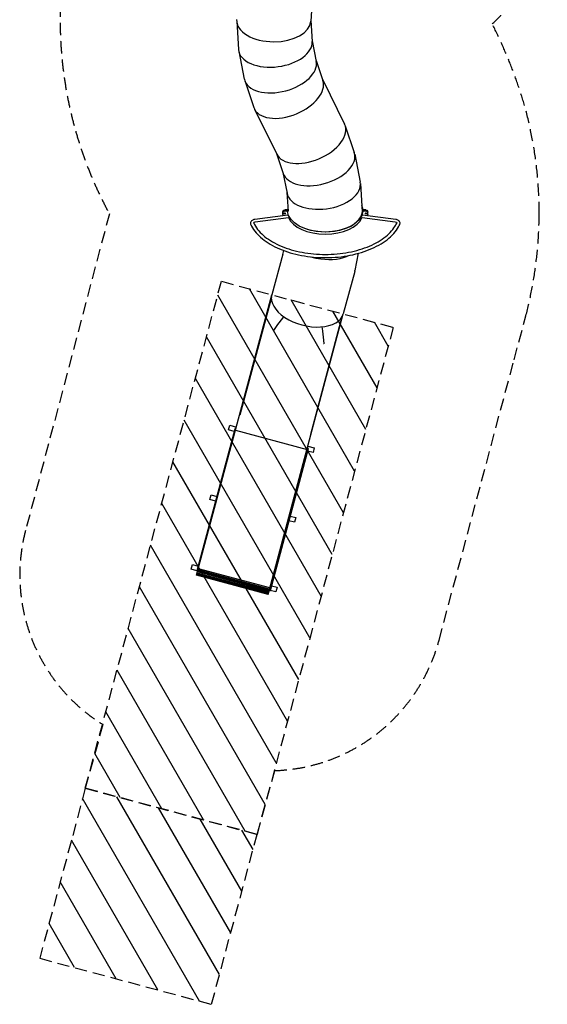
# Model space of a CAD drawing. Units: millimetres. Extents: x -23798 to 3803, y -15129 to 14065.
# Drawn here: x -3817 to 1672, y -15129 to -4888 of the extents above; entities that cross this region are included whole.
import ezdxf

# ---------------------------------------------------------------- set-up
doc = ezdxf.new("R2010")
doc.units = ezdxf.units.MM
doc.header["$LTSCALE"] = 20
doc.linetypes.add('HIDDEN', pattern=[9.525, 6.35, -3.175])
for name, color, linetype in [('2d', 230, 'Continuous'), ('CSA-ClearanceZone', 30, 'HIDDEN'), ('CSA-ClearanceZone_Hatch', 30, 'HIDDEN'), ('CSA-No-EncroachmentZone', 20, 'HIDDEN'), ('CSA-No-EncroachmentZone_Hatch', 20, 'HIDDEN'), ('CSA-Safetyzone', 63, 'HIDDEN')]:
    doc.layers.add(name, color=color, linetype=linetype)

msp = doc.modelspace()

# ---------------------------------------------------------------- hatches: boundary and pattern name
at = {"layer": 'CSA-ClearanceZone_Hatch'}
h = msp.add_hatch(dxfattribs=at)
h.set_pattern_fill('ANSI31', color=256, scale=100, angle=75)
h.paths.add_polyline_path([(-3134, -12882), (-1347, -13361), (69, -8088), (-1718, -7609)])
at = {"layer": 'CSA-No-EncroachmentZone'}
h = msp.add_hatch(dxfattribs=at)
h.set_pattern_fill('ANSI31', color=256, scale=100, angle=-104.9999)
h.set_pattern_definition([(300.0001, (-12.75, -29.44), (274.963, 158.7506), [])])
h.paths.add_polyline_path([(-3134, -12882), (-3608, -14650), (-1821, -15129), (-1347, -13361)])

# ---------------------------------------------------------------- linework, layer by layer
at = {"layer": '2d', "linetype": 'Continuous'}
for p, q in [((-774, -4686), (-789, -4905)), ((-1559, -4905), (-1540, -5199)), ((-788, -4896), (-774, -5115)), ((-774, -5107), (-732, -5322)), ((-1538, -5216), (-1480, -5506)), ((-733, -5314), (-663, -5522)), ((-1476, -5522), (-1381, -5802)), ((-665, -5514), (-438, -5976)), ((-1375, -5817), (-1143, -6286)), ((-431, -5991), (-336, -6271)), ((-1147, -6279), (-1076, -6487)), ((-332, -6287), (-274, -6577)), ((-1079, -6479), (-1036, -6694)), ((-272, -6593), (-253, -6886)), ((-1038, -6686), (-1025, -6880)), ((-1026, -6921), (-1372, -6966)), ((-1366, -6991), (-1020, -6946)), ((-1080, -6911), (-1080, -6882)), ((-1036, -6865), (-1060, -6865)), ((-1060, -6869), (-1036, -6869)), ((-1060, -6875), (-1036, -6875)), ((-1036, -6878), (-1060, -6878)), ((-256, -6946), (89, -6991)), ((95, -6966), (-250, -6921)), ((-216, -6865), (-240, -6865)), ((-240, -6869), (-216, -6869)), ((-240, -6875), (-216, -6875)), ((-216, -6878), (-240, -6878)), ((-196, -6911), (-196, -6882)), ((-1382, -7004), (-1382, -7003)), ((106, -7004), (106, -7003)), ((-1081, -7327), (-1195, -7750)), ((-1074, -7288), (-1082, -7331)), ((-295, -7318), (-330, -7497)), ((-332, -7506), (-451, -7949)), ((-1976, -10666), (-1195, -7751)), ((-1199, -7777), (-1527, -9000)), ((-1233, -10866), (-451, -7949)), ((-1095, -8011), (-1069, -7977)), ((-789, -9198), (-461, -7975)), ((-451, -7949), (-451, -7949)), ((-1173, -8119), (-1132, -8060)), ((-1132, -8060), (-1117, -8040)), ((-1117, -8040), (-1095, -8011)), ((-674, -8083), (-668, -8125)), ((-1174, -8120), (-1173, -8119)), ((-1173, -8120), (-1174, -8120)), ((-668, -8125), (-664, -8161)), ((-664, -8161), (-661, -8186)), ((-661, -8186), (-654, -8258)), ((-654, -8259), (-655, -8259)), ((-654, -8258), (-654, -8259)), ((-1644, -9155), (-1631, -9107)), ((-1631, -9107), (-1563, -9125)), ((-1579, -9146), (-1975, -10622)), ((-1586, -9170), (-1644, -9155)), ((-1572, -9159), (-828, -9358)), ((-816, -9351), (-1212, -10827)), ((-765, -9390), (-823, -9375)), ((-819, -9324), (-752, -9342)), ((-752, -9342), (-765, -9390)), ((-1838, -9879), (-1825, -9831)), ((-1825, -9831), (-1767, -9847)), ((-1780, -9895), (-1838, -9879)), ((-959, -10115), (-1017, -10099)), ((-1004, -10051), (-946, -10067)), ((-946, -10067), (-959, -10115)), ((-2032, -10604), (-2019, -10555)), ((-1974, -10619), (-2032, -10604)), ((-2019, -10555), (-1961, -10571)), ((-1975, -10622), (-1965, -10625)), ((-1226, -10842), (-1970, -10643)), ((-1223, -10831), (-1967, -10632)), ((-1221, -10822), (-1964, -10622)), ((-1218, -10811), (-1962, -10611)), ((-1214, -10797), (-1958, -10598)), ((-1233, -10866), (-1976, -10666)), ((-1232, -10863), (-1975, -10663)), ((-1229, -10853), (-1973, -10654)), ((-1232, -10862), (-1229, -10852)), ((-1229, -10852), (-1229, -10852)), ((-1221, -10824), (-1212, -10827)), ((-1153, -10839), (-1211, -10824)), ((-1198, -10775), (-1140, -10791)), ((-1140, -10791), (-1153, -10839)), ((-1232, -10862), (-1232, -10862)), ((-1231, -10859), (-1231, -10859))]:
    msp.add_line(p, q, dxfattribs=at)
for centre, start, end in [((-1570, -9149), 75.0001, 255.0001), ((-826, -9348), 255.0001, 75.0001), ((-1764, -9873), 75.0001, 255.0001), ((-1020, -10073), 255.0001, 75.0001)]:
    msp.add_arc(centre, 10, start, end, dxfattribs=at)
for centre, major_axis, ratio, start_param, end_param in [((-1174, -4896), (386, 0), 0.574015, 3.103987, 4.712389), ((-1174, -4896), (386, 0), 0.574015, -1.570796, -0.037605), ((-1157, -5157), (382, 50), 0.574015, -1.570796, -0.037605), ((-1157, -5157), (382, 50), 0.574015, 3.103987, 4.712389), ((-1106, -5414), (372, 100), 0.574015, -1.570796, -0.037605), ((-1106, -5414), (372, 100), 0.574015, 3.103987, 4.712389), ((-1022, -5662), (356, 148), 0.574015, -1.570796, -0.037605), ((-1022, -5662), (356, 148), 0.574015, 3.103987, 4.712389), ((-790, -6131), (356, 148), 0.574015, -1.570796, 0.037605), ((-790, -6131), (356, 148), 0.574015, 3.179198, 4.712389), ((-706, -6379), (372, 100), 0.574015, -1.570796, 0.037605), ((-706, -6379), (372, 100), 0.574015, 3.179198, 4.712389), ((-655, -6635), (382, 50), 0.574015, -1.570796, 0.037605), ((-655, -6635), (382, 50), 0.574015, 3.179198, 4.712389), ((-638, -6872), (-392, 0), 0.572617, -0.119701, -0.042727), ((-638, -6872), (392, 0), 0.572617, 0.042727, 0.240602), ((-1060, -6885), (-20, 0), 0.819823, -1.570796, 0), ((-1060, -6891), (-20, 0), 0.819823, -1.570796, 0), ((-1060, -6899), (-7, 0), 0.819823, 0.304003, 2.83759), ((-1060, -6894), (7, 0), 0.819823, -2.217218, -0.924375), ((-1036, -6862), (12, 0), 0.572617, -1.570796, -0.612362), ((-1036, -6882), (6, 0), 0.572617, 0.042727, 1.570796), ((-1023, -6937), (-2.2, 16.7), 0.18442, -0.621936, 0), ((-638, -6895), (-392, 0), 0.572617, 0.226893, 2.9147), ((-638, -6872), (386, 0), 0.572617, -2.076021, -0.042727), ((-253, -6937), (2.2, 16.7), 0.18442, 0, 0.621936), ((-240, -6862), (-12, 0), 0.572617, 0.042727, 1.570796), ((-240, -6882), (-6, 0), 0.572617, -1.570796, -0.042727), ((-216, -6899), (-7, 0), 0.819823, 0.304003, 2.83759), ((-216, -6894), (7, 0), 0.819823, -2.217218, -0.924375), ((-216, -6885), (20, 0), 0.819823, 0, 1.570796), ((-216, -6891), (20, 0), 0.819823, 0, 1.570796), ((-655, -7157), (382, -50), 0.574015, 4.433814, 4.712389), ((-655, -7157), (382, -50), 0.574015, -1.570796, -0.71317), ((-706, -7414), (375, -87), 0.573796, -0.018782, 0.018782), ((-823, -7849), (-372, 100), 0.573576, 0, 3.141593)]:
    msp.add_ellipse(centre, major_axis=major_axis, ratio=ratio, start_param=start_param, end_param=end_param, dxfattribs=at)
at = {"layer": '2d', "linetype": 'Continuous', "extrusion": (4.38927e-16, 5.41279e-17, -1)}
msp.add_ellipse((-638, -6872), major_axis=(386, 0), ratio=0.572617, start_param=-0.140779, end_param=-0.042727, dxfattribs=at)
at = {"layer": '2d', "linetype": 'Continuous', "extrusion": (4.40436e-16, -7.85928e-30, -1)}
for centre in [(-1060, -6882), (-1060, -6894)]:
    msp.add_ellipse(centre, major_axis=(-20, 0), ratio=0.819823, start_param=0, end_param=1.570796, dxfattribs=at)
at = {"layer": '2d', "linetype": 'Continuous', "extrusion": (4.59339e-16, 4.48848e-18, -1)}
msp.add_ellipse((-1060, -6911), major_axis=(-20, 0), ratio=0.819823, start_param=-1.205677, end_param=0, dxfattribs=at)
at = {"layer": '2d', "linetype": 'Continuous', "extrusion": (4.40436e-16, -3.38727e-32, -1)}
for centre in [(-1060, -6903), (-216, -6903)]:
    msp.add_ellipse(centre, major_axis=(-7, 0), ratio=0.819823, start_param=-4.712389, end_param=1.570796, dxfattribs=at)
at = {"layer": '2d', "linetype": 'Continuous', "extrusion": (4.4206e-16, -1.65631e-17, -1)}
for centre, major_axis, end_param in [((-1036, -6862), (6, 0), 1.570796), ((-638, -6872), (392, 0), 3.098866), ((-240, -6882), (-12, 0), 1.570796)]:
    msp.add_ellipse(centre, major_axis=major_axis, ratio=0.572617, start_param=0.042727, end_param=end_param, dxfattribs=at)
at = {"layer": '2d', "linetype": 'Continuous', "extrusion": (4.40436e-16, -2.90078e-29, -1)}
msp.add_ellipse((-1036, -6882), major_axis=(12, 0), ratio=0.572617, start_param=-1.570796, end_param=-0.48295, dxfattribs=at)
at = {"layer": '2d', "linetype": 'Continuous', "extrusion": (4.40436e-16, 1.40079e-31, -1)}
msp.add_ellipse((-240, -6862), major_axis=(-6, 0), ratio=0.572617, start_param=-1.570796, end_param=-0.042727, dxfattribs=at)
at = {"layer": '2d', "linetype": 'Continuous', "extrusion": (4.40436e-16, -1.22491e-29, -1)}
for centre in [(-216, -6882), (-216, -6894)]:
    msp.add_ellipse(centre, major_axis=(20, 0), ratio=0.819823, start_param=-1.570796, end_param=0, dxfattribs=at)
at = {"layer": '2d', "linetype": 'Continuous', "extrusion": (4.40436e-16, -3.23084e-30, -1)}
msp.add_ellipse((-216, -6911), major_axis=(20, 0), ratio=0.819823, start_param=0, end_param=1.205677, dxfattribs=at)
at = {"layer": '2d', "linetype": 'Continuous', "extrusion": (4.40576e-16, 1.22442e-17, -1)}
msp.add_ellipse((-1361, -7003), major_axis=(-21.2, 0), ratio=0.572617, start_param=-0.031807, end_param=1.343904, dxfattribs=at)
at = {"layer": '2d', "linetype": 'Continuous', "extrusion": (4.24808e-16, -8.24867e-17, -1)}
msp.add_ellipse((85, -7003), major_axis=(21.2, 0), ratio=0.572617, start_param=-1.343904, end_param=0.031807, dxfattribs=at)
at = {"layer": '2d', "linetype": 'Continuous', "extrusion": (4.26346e-16, -5.29662e-17, -1)}
msp.add_ellipse((-823, -7849), major_axis=(372, -100), ratio=0.573576, start_param=-0.005897, end_param=0, dxfattribs=at)
at = {"layer": '2d', "linetype": 'Continuous'}
for points, knots in [([(-1372, -6966), (-1377, -6967), (-1382, -6968), (-1391, -6971), (-1395, -6974), (-1403, -6979), (-1407, -6982), (-1412, -6990), (-1414, -6994), (-1416, -7003), (-1416, -7006), (-1415, -7012), (-1414, -7015), (-1413, -7017)], [1.797689, 1.797689, 1.797689, 1.797689, 2.117512, 2.117512, 2.437334, 2.437334, 2.757157, 2.757157, 3.03285, 3.03285, 3.252671, 3.252671, 3.396802, 3.396802, 3.396802, 3.396802]), ([(-1413, -7017), (-1391, -7065), (-1356, -7110), (-1264, -7193), (-1205, -7230), (-1071, -7292), (-996, -7317), (-835, -7351), (-750, -7361), (-579, -7364), (-493, -7358), (-329, -7330), (-251, -7308), (-110, -7251), (-47, -7216), (56, -7136), (97, -7091), (129, -7034), (133, -7025), (137, -7017)], [3.396802, 3.396802, 3.396802, 3.396802, 3.710481, 3.710481, 4.032923, 4.032923, 4.356505, 4.356505, 4.679461, 4.679461, 5.002091, 5.002091, 5.324938, 5.324938, 5.648412, 5.648412, 5.9715, 5.9715, 6.027975, 6.027975, 6.027975, 6.027975]), ([(-1382, -7003), (-1362, -7048), (-1328, -7091), (-1239, -7169), (-1184, -7204), (-1056, -7262), (-984, -7285), (-831, -7318), (-750, -7327), (-586, -7331), (-504, -7325), (-346, -7299), (-271, -7279), (-136, -7227), (-77, -7194), (22, -7121), (61, -7081), (94, -7027), (101, -7015), (106, -7003)], [3.396802, 3.396802, 3.396802, 3.396802, 3.723288, 3.723288, 4.04035, 4.04035, 4.356673, 4.356673, 4.673673, 4.673673, 4.99101, 4.99101, 5.308139, 5.308139, 5.624616, 5.624616, 5.941106, 5.941106, 6.027975, 6.027975, 6.027975, 6.027975]), ([(137, -7017), (138, -7013), (139, -7009), (140, -7001), (139, -6998), (136, -6991), (135, -6987), (129, -6981), (126, -6978), (118, -6973), (114, -6971), (105, -6968), (100, -6967), (95, -6966)], [6.027975, 6.027975, 6.027975, 6.027975, 6.270993, 6.270993, 6.485567, 6.485567, 6.718235, 6.718235, 7.00845, 7.00845, 7.328272, 7.328272, 7.627089, 7.627089, 7.627089, 7.627089])]:
    msp.add_open_spline(points, degree=3, knots=knots, dxfattribs=at)
at = {"layer": 'CSA-ClearanceZone'}
msp.add_lwpolyline([(-1718, -7609), (69, -8088), (-1347, -13361), (-3134, -12882)], close=True, dxfattribs=at)
at = {"layer": 'CSA-No-EncroachmentZone_Hatch'}
msp.add_lwpolyline([(-3134, -12882), (-3608, -14650), (-1821, -15129), (-1347, -13361)], close=True, dxfattribs=at)
at = {"layer": 'CSA-Safetyzone'}
msp.add_lwpolyline([(-3362, -4351, 0.157435), (-2884, -6907), (-3756, -10201, 0.329027), (-2951, -12219), (-3134, -12882), (-1347, -13361), (-1164, -12698, 0.330549), (545, -11343), (1326, -8425), (1449, -7968, 0.062522), (1587, -6909, 0.068112), (1435, -5779, 0.044387), (1099, -4932, 0.181746), (1671, -3778, 0.729976)], format="xyb", dxfattribs=at)

doc.saveas('drawing.dxf')
